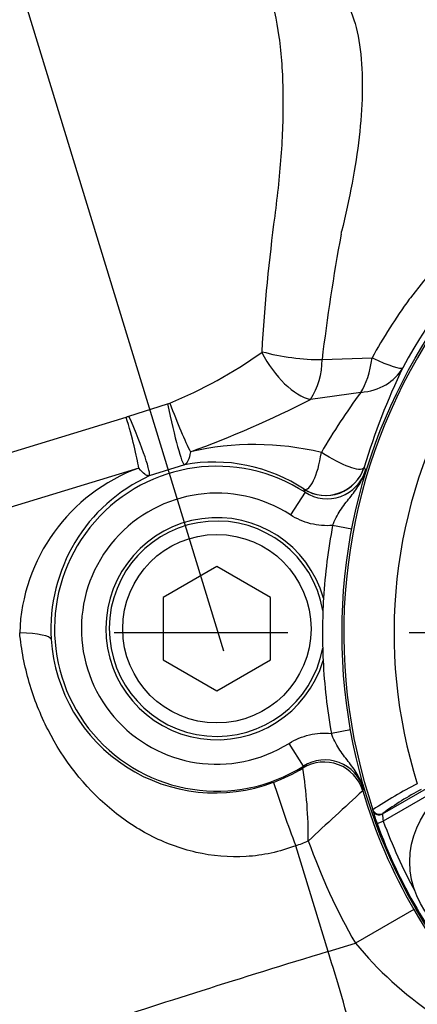
# Model space of a CAD drawing. Units: millimetres. Extents: x -21 to 210, y -8 to 297.
# Drawn here: x 51 to 54, y 254 to 261 of the extents above; entities that cross this region are included whole.
import ezdxf
from ezdxf.enums import TextEntityAlignment as Align
from ezdxf.lldxf.tags import DXFTag

# ---------------------------------------------------------------- set-up
doc = ezdxf.new("R2010")
doc.units = ezdxf.units.MM
for name, color, linetype in [('Default', 7, 'Continuous'), ('DV2_Default', 7, 'Continuous'), ('II1-04CAP-STD', 7, 'Continuous'), ('PART1', 7, 'Continuous')]:
    doc.layers.add(name, color=color, linetype=linetype)
doc.styles.add('SEACAD_Arial', font='arial.ttf')
tags = doc.linetypes.add('CENTER2', pattern=[28.575, 19.05, -3.175, 3.175, -3.175]).pattern_tags.tags
tags[10:11] = [DXFTag(74, 4), DXFTag(75, 0), DXFTag(340, '0'), DXFTag(46, 0.0), DXFTag(50, 0.0), DXFTag(44, 0.0), DXFTag(45, 0.0)]
tags[8:9] = [DXFTag(74, 4), DXFTag(75, 0), DXFTag(340, '0'), DXFTag(46, 0.0), DXFTag(50, 0.0), DXFTag(44, 0.0), DXFTag(45, 0.0)]
tags[6:7] = [DXFTag(74, 4), DXFTag(75, 0), DXFTag(340, '0'), DXFTag(46, 0.0), DXFTag(50, 0.0), DXFTag(44, 0.0), DXFTag(45, 0.0)]
tags[4:5] = [DXFTag(74, 4), DXFTag(75, 0), DXFTag(340, '0'), DXFTag(46, 0.0), DXFTag(50, 0.0), DXFTag(44, 0.0), DXFTag(45, 0.0)]
doc.dimstyles.new('ISO', dxfattribs={"dimtxt": 1.8, "dimasz": 2.52, "dimexe": 0.9, "dimexo": 0, "dimgap": 0.45, "dimtad": 1, "dimdec": 0, "dimlfac": 10, "dimdsep": 46, "dimtxsty": 'SEACAD_Arial', "dimblk1": '_SE_FILLED', "dimblk2": '_SE_FILLED', "dimsah": 1, "dimcen": 0.9, "dimadec": 0, "dimazin": 0, "dimtfac": 0.5, "dimtdec": 0, "dimtofl": 0, "dimtmove": 0, "dimatfit": 3, "dimfxl": 1, "dimarcsym": 0})

# ---------------------------------------------------------------- blocks, each defined once
blk = doc.blocks.new('SEANNOT_GROUP1')
at = {"layer": 'Default', "color": 7, "linetype": 'CENTER2'}
for p, q in [((52.6416, 256.7606), (51.3504, 256.7606)), ((60.7416, 256.7606), (53.5416, 256.7606))]:
    blk.add_line(p, q, dxfattribs=at)
blk = doc.blocks.new('SE1')
at = {"layer": 'DV2_Default', "color": 7, "linetype": 'CENTER2'}
blk.add_line((52.164, 256.6244), (50.4849, 262.1164), dxfattribs=at)
at = {"layer": 'II1-04CAP-STD', "color": 7, "linetype": 'Continuous'}
for p, q in [((53.3442, 255.416), (53.83, 255.6965)), ((53.855, 255.6532), (53.3502, 255.3618)), ((53.2719, 255.4432), (53.2733, 255.4468)), ((53.3456, 255.4196), (53.3442, 255.416)), ((53.3033, 255.3445), (53.3502, 255.3618))]:
    blk.add_line(p, q, dxfattribs=at)
for centre, radius in [((57.1416, 256.7606), 4.0982), ((57.1416, 256.7606), 4.0982), ((54.1971, 255.0606), 0.65)]:
    blk.add_circle(centre, radius, dxfattribs=at)
for centre, radius, start, end in [((57.1416, 256.7606), 4.0854, 101.24067, 198.75933), ((57.1416, 256.7606), 3.7117, 102.43267, 197.56733), ((55.1084, 252.6977), 3.3053, 117.09314, 123.72511), ((54.8987, 253.2521), 2.6665, 118.38269, 125.62328), ((54.041, 255.6337), 0.7923, 193.91431, 201.40991), ((53.5591, 255.4124), 0.2149, 179.04085, 193.62354), ((57.1416, 256.7606), 4.0912, 200.25182, 219.74818), ((57.1416, 256.7606), 4.0412, 200.25182, 208.35596)]:
    blk.add_arc(centre, radius, start, end, dxfattribs=at)
for centre, ratio, start_param, end_param in [((53.3192, 255.4593), 0.99849, 3.830006, 5.594772), ((53.3206, 255.4629), 0.998489, 3.829639, 5.595139)]:
    blk.add_ellipse(centre, major_axis=(0.0468, -0.0176), ratio=ratio, start_param=start_param, end_param=end_param, dxfattribs=at)
at = {"layer": 'PART1', "color": 7, "linetype": 'Continuous'}
for p, q in [((52.8946, 258.7902), (53.2665, 258.8031)), ((53.1835, 258.5472), (52.808, 258.4944)), ((51.4588, 258.3711), (51.7466, 258.4627)), ((49.8464, 257.8762), (51.4387, 258.363)), ((51.5318, 257.985), (49.7545, 257.4416)), ((51.8717, 258.0094), (51.6106, 257.927)), ((53.2085, 257.991), (53.206, 257.9869)), ((53.2085, 257.991), (53.2177, 257.9684)), ((52.7629, 257.8266), (52.7627, 257.8272)), ((52.7683, 257.8049), (52.7629, 257.8266)), ((52.7683, 257.8049), (52.6597, 257.6371)), ((53.1165, 257.5313), (52.9736, 257.5587)), ((52.1128, 257.2536), (51.7128, 257.0227)), ((52.5128, 257.0227), (52.1128, 257.2536)), ((51.7128, 257.0227), (51.7128, 256.5608)), ((52.5128, 256.5608), (52.5128, 257.0227)), ((51.7128, 256.5608), (52.1128, 256.3298)), ((52.1128, 256.3298), (52.5128, 256.5608)), ((53.1073, 256.0398), (52.9641, 256.0142)), ((52.7557, 255.7705), (52.6492, 255.9396)), ((52.7522, 255.7569), (52.7557, 255.7705)), ((53.2031, 255.6014), (53.1972, 255.5874)), ((52.699, 255.1789), (52.6987, 255.1798)), ((52.9391, 254.3935), (52.699, 255.1789)), ((53.5763, 254.7055), (53.1434, 254.4559)), ((52.9391, 254.3935), (53.1434, 254.4559)), ((52.9391, 254.3935), (52.9391, 254.3935))]:
    blk.add_line(p, q, dxfattribs=at)
blk.add_circle((52.1128, 256.7917), 0.7, dxfattribs=at)
for centre, radius, start, end in [((57.3565, 256.297), 4.8165, 83.35491, 142.18843), ((57.1326, 256.7582), 4.1376, 225.18076, 151.54612), ((67.7772, 257.0005), 14.9898, 169.53866, 173.14279), ((52.8966, 259.753), 0.1434, 347.60549, 355.28975), ((56.7877, 256.8709), 4.0165, 143.87293, 151.24434), ((53.3335, 259.398), 0.2634, 322.858, 325.79081), ((50.4358, 261.6847), 3.4807, 292.41792, 305.28448), ((52.4423, 258.8493), 0.00718, 304.89936, 359.49677), ((52.3619, 258.7856), 0.5328, 326.86107, 0.49027), ((57.9919, 256.5617), 4.9924, 154.26305, 163.36349), ((57.0076, 255.711), 4.7611, 143.43793, 149.87457), ((51.7321, 258.5524), 0.0909, 279.20474, 290.02809), ((49.2816, 265.3704), 7.7275, 289.93703, 297.15154), ((51.3894, 258.5144), 0.1592, 288.0603, 295.86523), ((52.3916, 256.0296), 2.1301, 76.48033, 102.88762), ((52.0914, 256.814), 1.2154, 56.47161, 100.41214), ((51.998, 256.7161), 1.3518, 110.17666, 178.06203), ((52.1128, 256.7917), 1.2067, 57.10018, 302.19177), ((52.9314, 258.0558), 0.2993, 236.96988, 343.0217), ((52.1313, 256.788), 1.2523, 114.57115, 183.43915), ((52.1128, 256.7917), 1.0069, 57.10018, 302.19177), ((52.1128, 256.7917), 0.825, 16.01747, 343.27448), ((52.1128, 256.7917), 0.8, 9.78343, 349.50852), ((57.1416, 256.7606), 4.2437, 169.1613, 176.50485), ((57.1416, 256.7606), 4.2437, 176.50485, 182.7871), ((52.1014, 256.7943), 1.2228, 183.81841, 290.71207), ((57.1416, 256.7606), 4.2437, 182.7871, 190.13065), ((52.9157, 255.5176), 0.2993, 16.27026, 122.32207), ((52.1128, 256.7917), 1.2164, 290.2514, 301.71158), ((49.3085, 255.2264), 3.4843, 359.83065, 8.75794), ((60.8206, 258.2875), 8.6962, 197.65215, 200.93874), ((220.0715, 73.4223), 247.0448, 132.491589, 132.618901), ((57.1416, 256.7606), 4.1153, 196.56511, 209.96029), ((52.1128, 256.7917), 1.7161, 289.97263, 293.34387), ((57.1416, 256.7606), 4.615, 199.55298, 209.96029), ((58.3732, 257.5114), 5.5573, 210.32497, 221.57888), ((55.2331, 256.1726), 2.7045, 219.40145, 236.05275), ((44.1121, 251.512), 9.2854, 13.76001, 18.07854)]:
    blk.add_arc(centre, radius, start, end, dxfattribs=at)
for centre, major_axis, ratio, start_param, end_param in [((52.6745, 258.931), (-0.2435, 0.4252), 0.494335, 1.494576, 2.710953), ((52.6788, 258.9372), (-0.4854, 0.0673), 0.269476, 1.11637, 2.068665), ((53.0551, 258.967), (0.0131, -0.4998), 0.43995, 0.56231, 1.225341), ((53.0551, 258.967), (0.4408, -0.2359), 0.105256, 5.267791, 6.248084), ((53.0551, 258.967), (0.4507, -0.2166), 0.803213, 5.349653, 6.224565), ((51.7975, 258.4954), (0.17, -0.4596), 0.085829, 4.742397, 5.690968), ((51.7766, 258.4897), (0.0964, -0.4804), 0.070934, 4.754492, 6.248191), ((51.3869, 258.365), (0.1433, -0.4686), 0.10005, 0.594949, 1.53589), ((51.4124, 258.3748), (0.1969, -0.4487), 0.083749, 0.03503, 1.525818), ((52.922, 258.0811), (-0.2443, -0.1742), 0.995826, 0.392355, 2.199972), ((52.9224, 258.0805), (0.2815, 0.1038), 0.998367, 3.798931, 5.625847), ((50.3826, 256.681), (0.4991, 0.0292), 0.154818, 0.035333, 1.003333), ((52.9098, 255.5019), (-0.2803, 0.1068), 0.998353, 3.795609, 5.629169), ((52.8729, 254.3057), (-2.4386, -0.7455), 0.025335, 4.677482, 6.248279)]:
    blk.add_ellipse(centre, major_axis=major_axis, ratio=ratio, start_param=start_param, end_param=end_param, dxfattribs=at)
for points, knots in [([(52.4494, 258.8492), (52.4674, 259.1986), (52.5041, 259.5363), (52.5656, 260.0164), (52.5829, 260.1743), (52.6041, 260.481), (52.6087, 260.6298), (52.604, 260.9174), (52.5947, 261.0561), (52.5592, 261.3147), (52.5337, 261.4345), (52.4977, 261.5393)], [0, 0, 0, 0, 0.25, 0.25, 0.375, 0.375, 0.5, 0.5, 0.625, 0.625, 0.7450452, 0.7450452, 0.7450452, 0.7450452]), ([(52.5906, 261.5543), (52.6872, 261.5871), (52.7728, 261.6023), (52.9205, 261.5863), (52.979, 261.5553), (53.0716, 261.4582), (53.1062, 261.3916), (53.1566, 261.2393), (53.1732, 261.1523), (53.2024, 260.8715), (53.1955, 260.664), (53.1576, 260.3329), (53.1402, 260.219), (53.0964, 259.9845), (53.0702, 259.8652), (53.0394, 259.7412)], [0, 0, 0, 0, 0.125, 0.125, 0.25, 0.25, 0.375, 0.375, 0.5, 0.5, 0.75, 0.75, 0.875, 0.875, 1, 1, 1, 1]), ([(51.9166, 258.106), (51.9118, 258.078), (51.9055, 258.0558), (51.8903, 258.023), (51.8815, 258.013), (51.8717, 258.0094)], [0, 0, 0, 0, 0.5, 0.5, 1, 1, 1, 1]), ([(52.7627, 257.8272), (52.7828, 257.8187), (52.8082, 257.8436), (52.8553, 257.9408), (52.8768, 258.0151), (52.8896, 258.1006)], [0, 0, 0, 0, 0.5, 0.5, 1, 1, 1, 1]), ([(53.206, 257.9869), (53.1918, 257.968), (53.1517, 257.9728), (53.0407, 258.0136), (52.9668, 258.0511), (52.8896, 258.1006)], [0, 0, 0, 0, 0.5, 0.5, 1, 1, 1, 1]), ([(51.6106, 257.927), (51.6065, 257.926), (51.6018, 257.9266), (51.591, 257.9307), (51.5849, 257.9342), (51.565, 257.949), (51.5495, 257.9642), (51.5318, 257.985)], [0, 0, 0, 0, 0.25, 0.25, 0.5, 0.5, 1, 1, 1, 1]), ([(52.9736, 257.5587), (52.9815, 257.579), (52.9902, 257.5985), (53.0093, 257.636), (53.0197, 257.6539), (53.0526, 257.7044), (53.0771, 257.7344), (53.1256, 257.7952), (53.1494, 257.8261), (53.1798, 257.8769), (53.1891, 257.8944), (53.2012, 257.9216), (53.2049, 257.9308), (53.2118, 257.9495), (53.2149, 257.959), (53.2177, 257.9684)], [0, 0, 0, 0, 0.125, 0.125, 0.25, 0.25, 0.5, 0.5, 0.75, 0.75, 0.875, 0.875, 0.9375, 0.9375, 1, 1, 1, 1]), ([(52.9736, 257.5587), (52.9185, 257.554), (52.8639, 257.5584), (52.7564, 257.5852), (52.7063, 257.607), (52.6597, 257.6371)], [0, 0, 0, 0, 0.5, 0.5, 1, 1, 1, 1]), ([(52.6987, 255.1798), (52.5794, 255.1336), (52.4561, 255.1071), (52.2039, 255.0915), (52.0774, 255.1032), (51.8393, 255.1578), (51.7239, 255.2011), (51.5073, 255.3133), (51.4072, 255.3812), (51.1276, 255.6174), (50.9722, 255.8169), (50.8012, 256.1515), (50.754, 256.2701), (50.6831, 256.5128), (50.6592, 256.6362), (50.647, 256.7619)], [0, 0, 0, 0, 0.125, 0.125, 0.25, 0.25, 0.375, 0.375, 0.5, 0.5, 0.75, 0.75, 0.875, 0.875, 1, 1, 1, 1]), ([(52.6492, 255.9396), (52.6961, 255.9692), (52.7466, 255.9903), (52.8543, 256.0159), (52.909, 256.0196), (52.9641, 256.0142)], [0, 0, 0, 0, 0.5, 0.5, 1, 1, 1, 1]), ([(53.2031, 255.6014), (53.2004, 255.6109), (53.1974, 255.6205), (53.1908, 255.6392), (53.1872, 255.6484), (53.1754, 255.6758), (53.1663, 255.6934), (53.1365, 255.7446), (53.1131, 255.7758), (53.0654, 255.8371), (53.0413, 255.8675), (53.009, 255.9184), (52.9988, 255.9365), (52.9802, 255.9742), (52.9717, 255.9938), (52.9641, 256.0142)], [0, 0, 0, 0, 0.0625, 0.0625, 0.125, 0.125, 0.25, 0.25, 0.5, 0.5, 0.75, 0.75, 0.875, 0.875, 1, 1, 1, 1])]:
    blk.add_open_spline(points, degree=3, knots=knots, dxfattribs=at)
blk = doc.blocks.new('DMBLK2')
at = {"layer": 'Default', "linetype": 'Continuous'}
for points in [[(30.0316, 284.0185), (27.5116, 283.5985), (30.0316, 283.1785)], [(54.6216, 284.0185), (54.6216, 283.1785), (57.1416, 283.5985)]]:
    blk.add_hatch(color=7, dxfattribs=at).paths.add_polyline_path(points)
at = {"layer": 'Default', "color": 7, "linetype": 'Continuous'}
for p, q in [((27.5116, 255.8334), (27.5116, 284.4985)), ((57.1416, 262.5519), (57.1416, 284.4985)), ((27.5116, 283.5985), (57.1416, 283.5985))]:
    blk.add_line(p, q, dxfattribs=at)
at = {"layer": 'Default', "color": 7, "linetype": 'Continuous', "style": 'SEACAD_Arial'}
for s, p in [('296', (38.7071, 288.0085)), ('(', (36.9853, 285.8485)), (')', (46.8462, 285.8485)), ('11.67"', (38.7071, 285.8485))]:
    blk.add_text(s, height=1.8, dxfattribs=at).set_placement(p, align=Align.TOP_LEFT)
blk = doc.blocks.new('_SE_FILLED')
at = {"color": 0}
blk.add_line((0, 0), (-1, 0), dxfattribs=at)
blk.add_solid([(0, 0), (-1, -0.1665), (-1, 0.1665), (0, 0)], dxfattribs=at)
blk = doc.blocks.new('DMBLK7')
at = {"layer": 'Default', "linetype": 'Continuous'}
for points in [[(54.6364, 279.1446), (57.1416, 279.6452), (54.6095, 279.9842)], [(47.9733, 278.9924), (45.6508, 277.9278), (48.193, 278.1816)]]:
    blk.add_hatch(color=7, dxfattribs=at).paths.add_polyline_path(points)
at = {"layer": 'Default', "color": 7, "linetype": 'Continuous'}
for p, q in [((57.1416, 262.5519), (57.1416, 280.5452)), ((50.4849, 262.1164), (45.3877, 278.7885))]:
    blk.add_line(p, q, dxfattribs=at)
blk.add_arc((57.1416, 240.3432), 39.302, 90, 107, dxfattribs=at)
at = {"layer": 'Default', "color": 7, "linetype": 'Continuous', "style": 'SEACAD_Arial'}
blk.add_text('17°', height=1.8, rotation=8.5, dxfattribs=at).set_placement((49.1035, 281.1553), align=Align.TOP_LEFT)

msp = doc.modelspace()

# ---------------------------------------------------------------- block references
at = {"layer": 'Default'}
for name in ['SE1', 'SEANNOT_GROUP1']:
    msp.add_blockref(name, (0, 0), dxfattribs=at)

# ---------------------------------------------------------------- dimensions: what is measured, and where the dimension line sits
at = {"layer": 'Default', "color": 7, "linetype": 'Continuous'}
dim = msp.add_linear_dim(base=(57.1416, 283.5985), p1=(27.5116, 249.4879), p2=(57.1416, 256.7606), text='\\A1;<>', dimstyle='ISO', override={"dimpost": '\\X'}, dxfattribs=at)
dim.commit()
dim.dimension.update_dxf_attribs({"geometry": 'DMBLK2', "text_midpoint": (42.3266, 283.5985), "dimtype": 160})
dim = msp.add_angular_dim_2l(base=(51.3324, 279.2135), line1=((57.1416, 240.3432), (50.4849, 262.1164)), line2=((57.1416, 240.3432), (57.1416, 262.5519)), text='\\A1;<>', dimstyle='ISO', override={"dimpost": '\\X', "dimtolj": 1}, dxfattribs=at)
dim.commit()
dim.dimension.update_dxf_attribs({"geometry": 'DMBLK7', "text_midpoint": (51.3324, 279.2135), "dimtype": 162})

doc.saveas('drawing.dxf')
